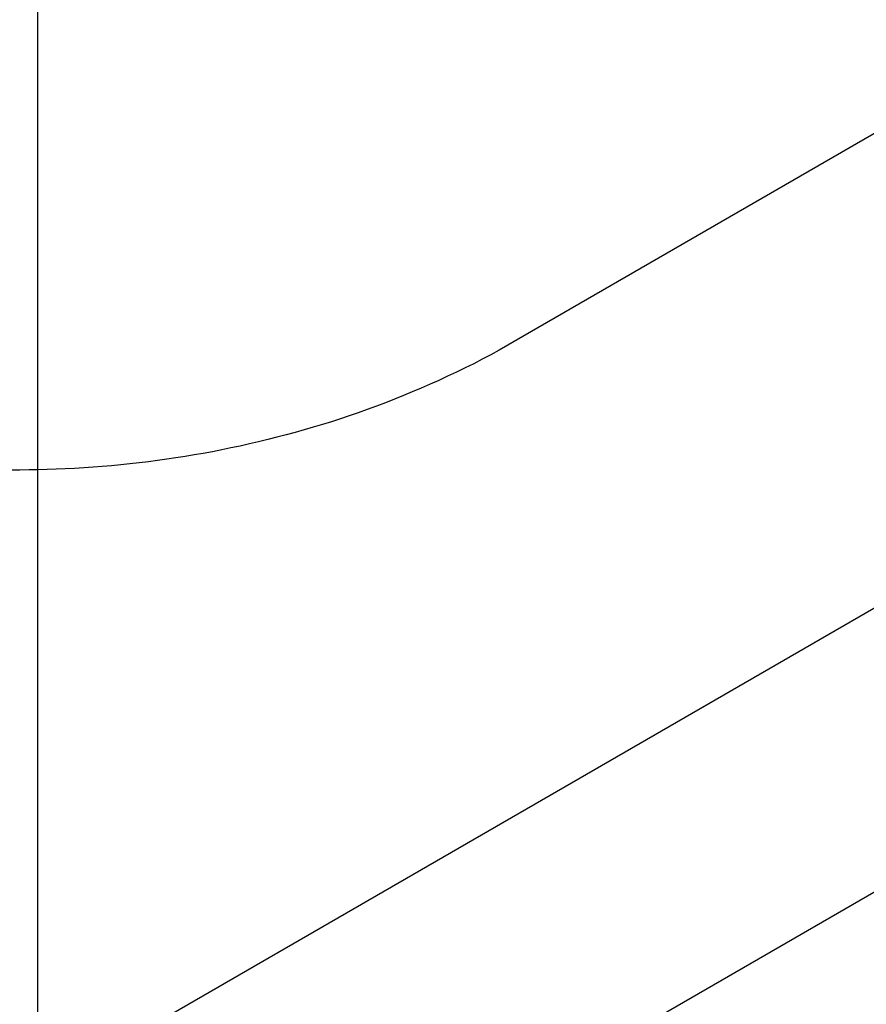
# Model space of a CAD drawing. Extents: x -424 to 186, y -4 to 301.
# Drawn here: x -149 to -144, y 185 to 191 of the extents above; entities that cross this region are included whole.
import ezdxf

# ---------------------------------------------------------------- set-up
doc = ezdxf.new("R2010")
doc.units = 0
doc.linetypes.add('DASHED', pattern=[19.05, 12.7, -6.35])
doc.layers.add('PV', color=7, linetype='CONTINUOUS')

msp = doc.modelspace()

# ---------------------------------------------------------------- linework, layer by layer
at = {"layer": 'PV', "color": 7, "linetype": 'DASHED'}
for p, q in [((-120.1746, 203.8307), (-146.0456, 188.8909)), ((-148.9209, 183.3778), (-148.9209, 198.5112)), ((-149.7016, 183.8282), (-131.563, 194.2997)), ((-130.6795, 193.9091), (-148.9209, 183.3778)), ((-148.0565, 183.0082), (-129.9953, 193.4349))]:
    msp.add_line(p, q, dxfattribs=at)
msp.add_open_spline([(-146.0456, 188.8909), (-146.3273, 188.738), (-146.9102, 188.4808), (-147.8234, 188.2383), (-148.7429, 188.1318), (-149.6479, 188.15), (-150.5186, 188.2818), (-151.3349, 188.5162), (-151.8434, 188.7401), (-152.0816, 188.8675)], degree=3, knots=[0, 0, 0, 0, 0.961376, 1.901668, 2.82464, 3.72894, 4.609522, 5.459112, 6.269746, 6.269746, 6.269746, 6.269746], dxfattribs=at)
at = {"layer": 'PV', "color": 7, "linetype": 'Continuous'}
for points, knots in [([(-147.1002, 173.6263), (-147.5052, 174.0548), (-148.3474, 174.948), (-149.5952, 176.3892), (-150.8054, 178.0236), (-151.8958, 179.8834), (-152.7806, 182.0008), (-153.3708, 184.4046), (-153.5013, 186.1161), (-153.5013, 187.0096)], [0, 0, 0, 0, 1.768941, 3.682403, 5.715923, 7.861517, 10.134115, 12.575887, 15.25643, 15.25643, 15.25643, 15.25643]), ([(-152.6546, 187.0096), (-152.6546, 186.1604), (-152.5282, 184.5312), (-151.9586, 182.2409), (-151.1056, 180.2183), (-150.0548, 178.4372), (-148.8887, 176.8678), (-147.6865, 175.481), (-146.8753, 174.6206), (-146.4851, 174.2075)], [0, 0, 0, 0, 2.547621, 4.876018, 7.050491, 9.109473, 11.065143, 12.907889, 14.612567, 14.612567, 14.612567, 14.612567]), ([(-145.3904, 175.3413), (-145.7907, 175.7466), (-146.5986, 176.5651), (-147.7776, 177.8348), (-148.8836, 179.181), (-149.8572, 180.6208), (-150.6366, 182.1732), (-151.1549, 183.8565), (-151.2747, 185.038), (-151.2747, 185.6375)], [0, 0, 0, 0, 1.708953, 3.450078, 5.196372, 6.931041, 8.65388, 10.388379, 12.187047, 12.187047, 12.187047, 12.187047]), ([(-150.428, 185.6375), (-150.428, 185.0834), (-150.3114, 183.9858), (-149.8133, 182.4186), (-149.0662, 180.9623), (-148.1337, 179.6018), (-147.0743, 178.3215), (-145.945, 177.1083), (-145.1712, 176.3244), (-144.7876, 175.936)], [0, 0, 0, 0, 1.662277, 3.282296, 4.907002, 6.554725, 8.221422, 9.887858, 11.525634, 11.525634, 11.525634, 11.525634])]:
    msp.add_open_spline(points, degree=3, knots=knots, dxfattribs=at)

doc.saveas('drawing.dxf')
